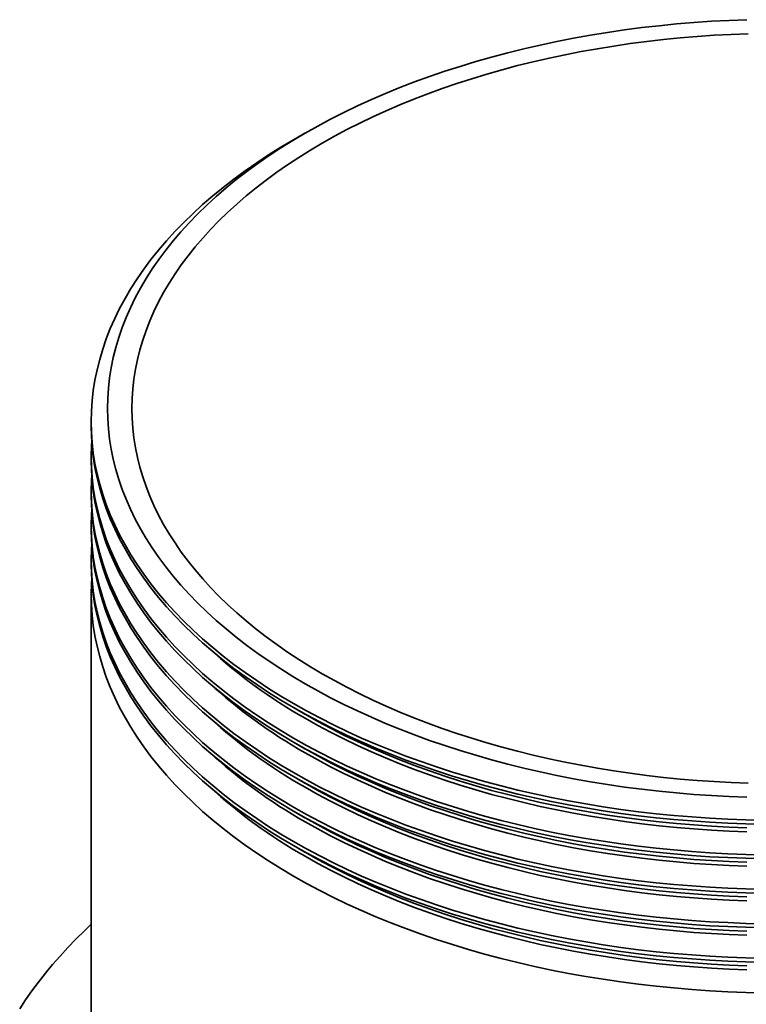
# Model space of a CAD drawing. Units: inches. Extents: x 0.1 to 8.4, y 0.1 to 10.9.
# Drawn here: x 6.7 to 7.3, y 8.8 to 9.6 of the extents above; entities that cross this region are included whole.
import ezdxf

# ---------------------------------------------------------------- set-up
doc = ezdxf.new("R2010")
doc.units = ezdxf.units.IN
doc.header["$MEASUREMENT"] = 0

msp = doc.modelspace()

# ---------------------------------------------------------------- linework, layer by layer
at = {"color": 7, "linetype": 'Continuous', "lineweight": 35}
for p, q in [((6.92315, 9.46391), (6.91431, 9.4588)), ((6.75877, 9.24198), (6.75877, 9.23892)), ((6.75877, 9.21544), (6.75877, 9.21238)), ((6.75877, 9.1889), (6.75877, 9.18584)), ((6.75877, 9.16237), (6.75877, 9.1593)), ((6.75877, 9.13583), (6.75877, 9.13277)), ((6.75877, 9.10929), (6.75877, 8.54555)), ((6.91431, 9.02209), (6.92315, 9.01699)), ((6.91431, 8.99556), (6.92315, 8.99045)), ((6.91431, 8.96902), (6.92315, 8.96391)), ((6.91431, 8.94248), (6.92315, 8.93738)), ((6.91431, 8.91594), (6.92315, 8.91084))]:
    msp.add_line(p, q, dxfattribs=at)
at = {"color": 7, "linetype": 'Continuous', "lineweight": 35, "flags": 128}
for points in [[(7.26287, 9.55124), (7.24932, 9.55073), (7.2358, 9.55001), (7.22231, 9.54909), (7.20887, 9.54797), (7.19549, 9.54664), (7.18217, 9.54511), (7.16892, 9.54338), (7.15576, 9.54145), (7.14269, 9.53932), (7.12972, 9.537), (7.11686, 9.53448), (7.10412, 9.53176), (7.0915, 9.52886), (7.07903, 9.52576), (7.06669, 9.52248), (7.05451, 9.51901), (7.0425, 9.51536), (7.03065, 9.51153), (7.01898, 9.50752), (7.00749, 9.50334), (6.9962, 9.49899), (6.98511, 9.49446), (6.97423, 9.48977), (6.96356, 9.48492), (6.95312, 9.4799), (6.94291, 9.47473), (6.93294, 9.46941), (6.92321, 9.46394), (6.91373, 9.45833), (6.90452, 9.45257), (6.89556, 9.44667), (6.88688, 9.44065), (6.87847, 9.43449), (6.87034, 9.42821), (6.86251, 9.42181), (6.85496, 9.41529), (6.84771, 9.40866), (6.84077, 9.40192), (6.83414, 9.39508), (6.82781, 9.38814), (6.82181, 9.38111), (6.81612, 9.37399), (6.81076, 9.36679), (6.80573, 9.35951), (6.80103, 9.35215), (6.79666, 9.34473), (6.79263, 9.33724), (6.78895, 9.32969), (6.7856, 9.3221), (6.78261, 9.31445), (6.77996, 9.30676), (6.77766, 9.29903), (6.77571, 9.29127), (6.77411, 9.28349), (6.77287, 9.27568), (6.77198, 9.26786), (6.77145, 9.26003), (6.77127, 9.25219), (6.77145, 9.24435), (6.77198, 9.23651), (6.77287, 9.22869), (6.77411, 9.22088), (6.77571, 9.2131), (6.77766, 9.20534), (6.77996, 9.19761), (6.78261, 9.18992), (6.7856, 9.18228), (6.78895, 9.17468), (6.79263, 9.16713), (6.79666, 9.15965), (6.80103, 9.15222), (6.80573, 9.14487), (6.81076, 9.13758), (6.81612, 9.13038), (6.82181, 9.12326), (6.82781, 9.11623), (6.83414, 9.10929), (6.84077, 9.10245), (6.84771, 9.09571), (6.85496, 9.08908), (6.86251, 9.08257), (6.87034, 9.07616), (6.87847, 9.06988), (6.88688, 9.06372), (6.89556, 9.0577), (6.90452, 9.0518), (6.91373, 9.04605), (6.92321, 9.04043)], [(7.26385, 9.54043), (7.25079, 9.53994), (7.23776, 9.53925), (7.22476, 9.53836), (7.2118, 9.53728), (7.1989, 9.536), (7.18607, 9.53452), (7.1733, 9.53285), (7.16061, 9.53099), (7.14801, 9.52894), (7.13551, 9.5267), (7.12312, 9.52427), (7.11084, 9.52166), (7.09868, 9.51886), (7.08665, 9.51588), (7.07477, 9.51271), (7.06303, 9.50937), (7.05144, 9.50585), (7.04002, 9.50216), (7.02877, 9.4983), (7.0177, 9.49426), (7.00682, 9.49006), (6.99613, 9.4857), (6.98564, 9.48118), (6.97536, 9.4765), (6.9653, 9.47167), (6.95546, 9.46669), (6.94584, 9.46156), (6.93647, 9.45629), (6.92733, 9.45088), (6.91845, 9.44533), (6.90982, 9.43965), (6.90145, 9.43384), (6.89334, 9.4279), (6.88551, 9.42185), (6.87796, 9.41568), (6.87069, 9.40939), (6.8637, 9.403), (6.85701, 9.39651), (6.85061, 9.38991), (6.84452, 9.38323), (6.83873, 9.37645), (6.83325, 9.36959), (6.82808, 9.36265), (6.82323, 9.35563), (6.8187, 9.34854), (6.81449, 9.34138), (6.81061, 9.33417), (6.80706, 9.32689), (6.80384, 9.31957), (6.80095, 9.3122), (6.79839, 9.30479), (6.79618, 9.29734), (6.7943, 9.28986), (6.79276, 9.28236), (6.79156, 9.27483), (6.79071, 9.26729), (6.79019, 9.25974), (6.79002, 9.25219), (6.79019, 9.24463), (6.79071, 9.23708), (6.79156, 9.22954), (6.79276, 9.22201), (6.7943, 9.21451), (6.79618, 9.20703), (6.79839, 9.19958), (6.80095, 9.19217), (6.80384, 9.1848), (6.80706, 9.17748), (6.81061, 9.17021), (6.81449, 9.16299), (6.8187, 9.15583), (6.82323, 9.14875), (6.82808, 9.14173), (6.83325, 9.13478), (6.83873, 9.12792), (6.84452, 9.12114), (6.85061, 9.11446), (6.85701, 9.10786), (6.8637, 9.10137), (6.87069, 9.09498), (6.87796, 9.0887), (6.88551, 9.08253), (6.89334, 9.07647), (6.90145, 9.07054), (6.90982, 9.06473), (6.91845, 9.05905), (6.92733, 9.0535), (6.93647, 9.04808)], [(6.91437, 9.02512), (6.90467, 9.03087), (6.89523, 9.03677), (6.88606, 9.0428), (6.87716, 9.04898), (6.86855, 9.05528), (6.86023, 9.06171), (6.8522, 9.06827), (6.84448, 9.07495), (6.83706, 9.08174), (6.82995, 9.08864), (6.82315, 9.09564), (6.81667, 9.10275), (6.81052, 9.10995), (6.8047, 9.11724), (6.79921, 9.12462), (6.79406, 9.13207), (6.78924, 9.13961), (6.78477, 9.14721), (6.78065, 9.15488), (6.77687, 9.1626), (6.77345, 9.17039), (6.77038, 9.17822), (6.76767, 9.18609), (6.76531, 9.194), (6.76332, 9.20195), (6.76168, 9.20992), (6.76041, 9.21792), (6.7595, 9.22593), (6.75895, 9.23395), (6.75877, 9.24198), (6.75895, 9.25001), (6.7595, 9.25803), (6.76041, 9.26604), (6.76168, 9.27404), (6.76332, 9.28201), (6.76531, 9.28995), (6.76767, 9.29787), (6.77038, 9.30574), (6.77345, 9.31357), (6.77687, 9.32135), (6.78065, 9.32908), (6.78477, 9.33675), (6.78924, 9.34435), (6.79406, 9.35188), (6.79921, 9.35934), (6.8047, 9.36672), (6.81052, 9.37401), (6.81667, 9.38121), (6.82315, 9.38832), (6.82995, 9.39532), (6.83706, 9.40222), (6.84448, 9.40901), (6.8522, 9.41569), (6.86023, 9.42224), (6.86855, 9.42868), (6.87716, 9.43498), (6.88606, 9.44115), (6.89523, 9.44719), (6.90467, 9.45309), (6.91431, 9.4588)], [(6.75877, 9.23892), (6.75895, 9.23089), (6.7595, 9.22287), (6.76041, 9.21485), (6.76168, 9.20686), (6.76332, 9.19889), (6.76531, 9.19094), (6.76767, 9.18303), (6.77038, 9.17515), (6.77345, 9.16732), (6.77687, 9.15954), (6.78065, 9.15181), (6.78477, 9.14415), (6.78924, 9.13654), (6.79406, 9.12901), (6.79921, 9.12155), (6.8047, 9.11418), (6.81052, 9.10689), (6.81667, 9.09969), (6.82315, 9.09258), (6.82995, 9.08558), (6.83706, 9.07868), (6.84448, 9.07188), (6.8522, 9.06521), (6.86023, 9.05865), (6.86855, 9.05222), (6.87716, 9.04591), (6.88606, 9.03974), (6.89523, 9.03371), (6.90467, 9.02781), (6.91437, 9.02206)], [(6.75916, 9.22718), (6.75895, 9.22347), (6.75877, 9.21544), (6.75895, 9.20741), (6.7595, 9.19939), (6.76041, 9.19138), (6.76168, 9.18338), (6.76332, 9.17541), (6.76531, 9.16747), (6.76767, 9.15955), (6.77038, 9.15168), (6.77345, 9.14385), (6.77687, 9.13607), (6.78065, 9.12834), (6.78477, 9.12067), (6.78924, 9.11307), (6.79406, 9.10554), (6.79921, 9.09808), (6.8047, 9.0907), (6.81052, 9.08341), (6.81667, 9.07621), (6.82315, 9.0691), (6.82995, 9.0621), (6.83706, 9.0552), (6.84448, 9.04841), (6.8522, 9.04173), (6.86023, 9.03518), (6.86855, 9.02874), (6.87716, 9.02244), (6.88606, 9.01627), (6.89523, 9.01023), (6.90467, 9.00433), (6.91437, 8.99858)], [(6.75877, 9.21238), (6.75895, 9.20435), (6.7595, 9.19633), (6.76041, 9.18832), (6.76168, 9.18032), (6.76332, 9.17235), (6.76531, 9.1644), (6.76767, 9.15649), (6.77038, 9.14862), (6.77345, 9.14079), (6.77687, 9.133), (6.78065, 9.12528), (6.78477, 9.11761), (6.78924, 9.11001), (6.79406, 9.10247), (6.79921, 9.09502), (6.8047, 9.08764), (6.81052, 9.08035), (6.81667, 9.07315), (6.82315, 9.06604), (6.82995, 9.05904), (6.83706, 9.05214), (6.84448, 9.04535), (6.8522, 9.03867), (6.86023, 9.03212), (6.86855, 9.02568), (6.87716, 9.01938), (6.88606, 9.0132), (6.89523, 9.00717), (6.90467, 9.00127), (6.91437, 8.99552)], [(6.75916, 9.20064), (6.75895, 9.19693), (6.75877, 9.1889), (6.75895, 9.18088), (6.7595, 9.17285), (6.76041, 9.16484), (6.76168, 9.15685), (6.76332, 9.14887), (6.76531, 9.14093), (6.76767, 9.13302), (6.77038, 9.12514), (6.77345, 9.11731), (6.77687, 9.10953), (6.78065, 9.1018), (6.78477, 9.09413), (6.78924, 9.08653), (6.79406, 9.079), (6.79921, 9.07154), (6.8047, 9.06416), (6.81052, 9.05687), (6.81667, 9.04967), (6.82315, 9.04257), (6.82995, 9.03556), (6.83706, 9.02866), (6.84448, 9.02187), (6.8522, 9.0152), (6.86023, 9.00864), (6.86855, 9.00221), (6.87716, 8.9959), (6.88606, 8.98973), (6.89523, 8.98369), (6.90467, 8.9778), (6.91437, 8.97205)], [(6.75877, 9.18584), (6.75895, 9.17781), (6.7595, 9.16979), (6.76041, 9.16178), (6.76168, 9.15378), (6.76332, 9.14581), (6.76531, 9.13787), (6.76767, 9.12995), (6.77038, 9.12208), (6.77345, 9.11425), (6.77687, 9.10647), (6.78065, 9.09874), (6.78477, 9.09107), (6.78924, 9.08347), (6.79406, 9.07594), (6.79921, 9.06848), (6.8047, 9.0611), (6.81052, 9.05381), (6.81667, 9.04661), (6.82315, 9.0395), (6.82995, 9.0325), (6.83706, 9.0256), (6.84448, 9.01881), (6.8522, 9.01213), (6.86023, 9.00558), (6.86855, 8.99914), (6.87716, 8.99284), (6.88606, 8.98667), (6.89523, 8.98063), (6.90467, 8.97473), (6.91437, 8.96898)], [(6.75916, 9.1741), (6.75895, 9.17039), (6.75877, 9.16237), (6.75895, 9.15434), (6.7595, 9.14632), (6.76041, 9.1383), (6.76168, 9.13031), (6.76332, 9.12234), (6.76531, 9.11439), (6.76767, 9.10648), (6.77038, 9.0986), (6.77345, 9.09077), (6.77687, 9.08299), (6.78065, 9.07526), (6.78477, 9.0676), (6.78924, 9.05999), (6.79406, 9.05246), (6.79921, 9.045), (6.8047, 9.03763), (6.81052, 9.03034), (6.81667, 9.02313), (6.82315, 9.01603), (6.82995, 9.00902), (6.83706, 9.00212), (6.84448, 8.99533), (6.8522, 8.98866), (6.86023, 8.9821), (6.86855, 8.97567), (6.87716, 8.96936), (6.88606, 8.96319), (6.89523, 8.95715), (6.90467, 8.95126), (6.91437, 8.94551)], [(6.75877, 9.1593), (6.75895, 9.15128), (6.7595, 9.14325), (6.76041, 9.13524), (6.76168, 9.12725), (6.76332, 9.11927), (6.76531, 9.11133), (6.76767, 9.10342), (6.77038, 9.09554), (6.77345, 9.08771), (6.77687, 9.07993), (6.78065, 9.0722), (6.78477, 9.06453), (6.78924, 9.05693), (6.79406, 9.0494), (6.79921, 9.04194), (6.8047, 9.03456), (6.81052, 9.02727), (6.81667, 9.02007), (6.82315, 9.01297), (6.82995, 9.00596), (6.83706, 8.99906), (6.84448, 8.99227), (6.8522, 8.9856), (6.86023, 8.97904), (6.86855, 8.97261), (6.87716, 8.9663), (6.88606, 8.96013), (6.89523, 8.95409), (6.90467, 8.9482), (6.91437, 8.94245)], [(6.75916, 9.14757), (6.75895, 9.14386), (6.75877, 9.13583), (6.75895, 9.1278), (6.7595, 9.11978), (6.76041, 9.11177), (6.76168, 9.10377), (6.76332, 9.0958), (6.76531, 9.08785), (6.76767, 9.07994), (6.77038, 9.07207), (6.77345, 9.06423), (6.77687, 9.05645), (6.78065, 9.04873), (6.78477, 9.04106), (6.78924, 9.03346), (6.79406, 9.02592), (6.79921, 9.01847), (6.8047, 9.01109), (6.81052, 9.0038), (6.81667, 8.9966), (6.82315, 8.98949), (6.82995, 8.98249), (6.83706, 8.97559), (6.84448, 8.9688), (6.8522, 8.96212), (6.86023, 8.95556), (6.86855, 8.94913), (6.87716, 8.94283), (6.88606, 8.93665), (6.89523, 8.93062), (6.90467, 8.92472), (6.91437, 8.91897)], [(6.75877, 9.13277), (6.75895, 9.12474), (6.7595, 9.11672), (6.76041, 9.1087), (6.76168, 9.10071), (6.76332, 9.09274), (6.76531, 9.08479), (6.76767, 9.07688), (6.77038, 9.069), (6.77345, 9.06117), (6.77687, 9.05339), (6.78065, 9.04566), (6.78477, 9.038), (6.78924, 9.03039), (6.79406, 9.02286), (6.79921, 9.0154), (6.8047, 9.00803), (6.81052, 9.00074), (6.81667, 8.99354), (6.82315, 8.98643), (6.82995, 8.97942), (6.83706, 8.97252), (6.84448, 8.96573), (6.8522, 8.95906), (6.86023, 8.9525), (6.86855, 8.94607), (6.87716, 8.93976), (6.88606, 8.93359), (6.89523, 8.92756), (6.90467, 8.92166), (6.91437, 8.91591)], [(6.75916, 9.12103), (6.75895, 9.11732), (6.75877, 9.10929), (6.75895, 9.10126), (6.7595, 9.09324), (6.76041, 9.08523), (6.76168, 9.07723), (6.76332, 9.06926), (6.76531, 9.06132), (6.76767, 9.0534), (6.77038, 9.04553), (6.77345, 9.0377), (6.77687, 9.02992), (6.78065, 9.02219), (6.78477, 9.01452), (6.78924, 9.00692), (6.79406, 8.99939), (6.79921, 8.99193), (6.8047, 8.98455), (6.81052, 8.97726), (6.81667, 8.97006), (6.82315, 8.96295), (6.82995, 8.95595), (6.83706, 8.94905), (6.84448, 8.94226), (6.8522, 8.93558), (6.86023, 8.92903), (6.86855, 8.92259), (6.87716, 8.91629), (6.88606, 8.91012), (6.89523, 8.90408), (6.90467, 8.89818), (6.91437, 8.89243)], [(6.93647, 9.04808), (6.94584, 9.04281), (6.95546, 9.03768), (6.9653, 9.0327), (6.97536, 9.02787), (6.98564, 9.02319), (6.99613, 9.01867), (7.00682, 9.01431), (7.0177, 9.01011), (7.02877, 9.00608), (7.04002, 9.00221), (7.05144, 8.99852), (7.06303, 8.995), (7.07477, 8.99166), (7.08665, 8.9885), (7.09868, 8.98551), (7.11084, 8.98271), (7.12312, 8.9801), (7.13551, 8.97767), (7.14801, 8.97543), (7.16061, 8.97338), (7.1733, 8.97152), (7.18607, 8.96985), (7.1989, 8.96838), (7.2118, 8.9671), (7.22476, 8.96601), (7.23776, 8.96512), (7.25079, 8.96443), (7.26385, 8.96394)], [(6.92321, 9.04043), (6.93294, 9.03496), (6.94291, 9.02964), (6.95312, 9.02447), (6.96356, 9.01946), (6.97423, 9.0146), (6.98511, 9.00991), (6.9962, 9.00539), (7.00749, 9.00103), (7.01898, 8.99685), (7.03065, 8.99284), (7.0425, 8.98901), (7.05451, 8.98536), (7.06669, 8.98189), (7.07903, 8.97861), (7.0915, 8.97551), (7.10412, 8.97261), (7.11686, 8.96989), (7.12972, 8.96737), (7.14269, 8.96505), (7.15576, 8.96292), (7.16892, 8.96099), (7.18217, 8.95926), (7.19549, 8.95773), (7.20887, 8.9564), (7.22231, 8.95528), (7.2358, 8.95436), (7.24932, 8.95364), (7.26287, 8.95313)], [(7.27612, 8.9354), (7.26222, 8.93572), (7.24834, 8.93624), (7.23449, 8.93697), (7.22068, 8.93792), (7.20692, 8.93907), (7.19321, 8.94043), (7.17957, 8.942), (7.166, 8.94377), (7.15252, 8.94574), (7.13914, 8.94792), (7.12586, 8.95031), (7.11269, 8.95289), (7.09964, 8.95566), (7.08672, 8.95864), (7.07394, 8.96181), (7.06131, 8.96517), (7.04884, 8.96872), (7.03653, 8.97246), (7.0244, 8.97638), (7.01244, 8.98049), (7.00068, 8.98477), (6.98912, 8.98923), (6.97776, 8.99387), (6.96662, 8.99867), (6.9557, 9.00364), (6.945, 9.00877), (6.93455, 9.01407), (6.92433, 9.01952), (6.91437, 9.02512)], [(6.91437, 9.02206), (6.92433, 9.01646), (6.93455, 9.01101), (6.945, 9.00571), (6.9557, 9.00058), (6.96662, 8.99561), (6.97776, 8.9908), (6.98912, 8.98617), (7.00068, 8.98171), (7.01244, 8.97743), (7.0244, 8.97332), (7.03653, 8.9694), (7.04884, 8.96566), (7.06131, 8.96211), (7.07394, 8.95875), (7.08672, 8.95558), (7.09964, 8.9526), (7.11269, 8.94982), (7.12586, 8.94724), (7.13914, 8.94486), (7.15252, 8.94268), (7.166, 8.94071), (7.17957, 8.93893), (7.19321, 8.93737), (7.20692, 8.93601), (7.22068, 8.93486), (7.23449, 8.93391), (7.24834, 8.93318), (7.26222, 8.93265), (7.27612, 8.93234)], [(6.92321, 9.01695), (6.93294, 9.01148), (6.94291, 9.00616), (6.95312, 9.00099), (6.96356, 8.99598), (6.97423, 8.99113), (6.98511, 8.98644), (6.9962, 8.98191), (7.00749, 8.97756), (7.01898, 8.97337), (7.03065, 8.96936), (7.0425, 8.96553), (7.05451, 8.96188), (7.06669, 8.95841), (7.07903, 8.95513), (7.0915, 8.95204), (7.10412, 8.94913), (7.11686, 8.94642), (7.12972, 8.9439), (7.14269, 8.94157), (7.15576, 8.93945), (7.16892, 8.93752), (7.18217, 8.93579), (7.19549, 8.93426), (7.20887, 8.93293), (7.22231, 8.9318), (7.2358, 8.93088), (7.24932, 8.93017), (7.26287, 8.92965)], [(6.92321, 9.01389), (6.93294, 9.00842), (6.94291, 9.0031), (6.95312, 8.99793), (6.96356, 8.99292), (6.97423, 8.98806), (6.98511, 8.98337), (6.9962, 8.97885), (7.00749, 8.97449), (7.01898, 8.97031), (7.03065, 8.9663), (7.0425, 8.96247), (7.05451, 8.95882), (7.06669, 8.95535), (7.07903, 8.95207), (7.0915, 8.94898), (7.10412, 8.94607), (7.11686, 8.94336), (7.12972, 8.94084), (7.14269, 8.93851), (7.15576, 8.93638), (7.16892, 8.93445), (7.18217, 8.93272), (7.19549, 8.93119), (7.20887, 8.92987), (7.22231, 8.92874), (7.2358, 8.92782), (7.24932, 8.9271), (7.26287, 8.92659)], [(6.91437, 8.99858), (6.92433, 8.99298), (6.93455, 8.98753), (6.945, 8.98224), (6.9557, 8.9771), (6.96662, 8.97213), (6.97776, 8.96733), (6.98912, 8.9627), (7.00068, 8.95823), (7.01244, 8.95395), (7.0244, 8.94985), (7.03653, 8.94592), (7.04884, 8.94218), (7.06131, 8.93863), (7.07394, 8.93527), (7.08672, 8.9321), (7.09964, 8.92913), (7.11269, 8.92635), (7.12586, 8.92377), (7.13914, 8.92139), (7.15252, 8.91921), (7.166, 8.91723), (7.17957, 8.91546), (7.19321, 8.91389), (7.20692, 8.91253), (7.22068, 8.91138), (7.23449, 8.91044), (7.24834, 8.9097), (7.26222, 8.90918), (7.27612, 8.90886)], [(6.91437, 8.99552), (6.92433, 8.98992), (6.93455, 8.98447), (6.945, 8.97918), (6.9557, 8.97404), (6.96662, 8.96907), (6.97776, 8.96427), (6.98912, 8.95963), (7.00068, 8.95517), (7.01244, 8.95089), (7.0244, 8.94678), (7.03653, 8.94286), (7.04884, 8.93912), (7.06131, 8.93557), (7.07394, 8.93221), (7.08672, 8.92904), (7.09964, 8.92607), (7.11269, 8.92329), (7.12586, 8.92071), (7.13914, 8.91832), (7.15252, 8.91615), (7.166, 8.91417), (7.17957, 8.9124), (7.19321, 8.91083), (7.20692, 8.90947), (7.22068, 8.90832), (7.23449, 8.90738), (7.24834, 8.90664), (7.26222, 8.90612), (7.27612, 8.9058)], [(6.92321, 8.99042), (6.93294, 8.98495), (6.94291, 8.97962), (6.95312, 8.97446), (6.96356, 8.96944), (6.97423, 8.96459), (6.98511, 8.9599), (6.9962, 8.95537), (7.00749, 8.95102), (7.01898, 8.94683), (7.03065, 8.94283), (7.0425, 8.939), (7.05451, 8.93534), (7.06669, 8.93188), (7.07903, 8.9286), (7.0915, 8.9255), (7.10412, 8.9226), (7.11686, 8.91988), (7.12972, 8.91736), (7.14269, 8.91504), (7.15576, 8.91291), (7.16892, 8.91098), (7.18217, 8.90925), (7.19549, 8.90772), (7.20887, 8.90639), (7.22231, 8.90527), (7.2358, 8.90435), (7.24932, 8.90363), (7.26287, 8.90312)], [(6.92321, 8.98735), (6.93294, 8.98188), (6.94291, 8.97656), (6.95312, 8.97139), (6.96356, 8.96638), (6.97423, 8.96153), (6.98511, 8.95684), (6.9962, 8.95231), (7.00749, 8.94796), (7.01898, 8.94377), (7.03065, 8.93976), (7.0425, 8.93593), (7.05451, 8.93228), (7.06669, 8.92882), (7.07903, 8.92553), (7.0915, 8.92244), (7.10412, 8.91953), (7.11686, 8.91682), (7.12972, 8.9143), (7.14269, 8.91197), (7.15576, 8.90985), (7.16892, 8.90792), (7.18217, 8.90619), (7.19549, 8.90466), (7.20887, 8.90333), (7.22231, 8.9022), (7.2358, 8.90128), (7.24932, 8.90057), (7.26287, 8.90005)], [(6.91437, 8.97205), (6.92433, 8.96644), (6.93455, 8.96099), (6.945, 8.9557), (6.9557, 8.95057), (6.96662, 8.9456), (6.97776, 8.94079), (6.98912, 8.93616), (7.00068, 8.9317), (7.01244, 8.92741), (7.0244, 8.92331), (7.03653, 8.91938), (7.04884, 8.91565), (7.06131, 8.9121), (7.07394, 8.90873), (7.08672, 8.90556), (7.09964, 8.90259), (7.11269, 8.89981), (7.12586, 8.89723), (7.13914, 8.89485), (7.15252, 8.89267), (7.166, 8.89069), (7.17957, 8.88892), (7.19321, 8.88736), (7.20692, 8.886), (7.22068, 8.88484), (7.23449, 8.8839), (7.24834, 8.88317), (7.26222, 8.88264), (7.27612, 8.88233)], [(6.91437, 8.96898), (6.92433, 8.96338), (6.93455, 8.95793), (6.945, 8.95264), (6.9557, 8.9475), (6.96662, 8.94253), (6.97776, 8.93773), (6.98912, 8.9331), (7.00068, 8.92863), (7.01244, 8.92435), (7.0244, 8.92025), (7.03653, 8.91632), (7.04884, 8.91258), (7.06131, 8.90903), (7.07394, 8.90567), (7.08672, 8.9025), (7.09964, 8.89953), (7.11269, 8.89675), (7.12586, 8.89417), (7.13914, 8.89179), (7.15252, 8.88961), (7.166, 8.88763), (7.17957, 8.88586), (7.19321, 8.88429), (7.20692, 8.88293), (7.22068, 8.88178), (7.23449, 8.88084), (7.24834, 8.8801), (7.26222, 8.87958), (7.27612, 8.87926)], [(6.92321, 8.96388), (6.93294, 8.95841), (6.94291, 8.95309), (6.95312, 8.94792), (6.96356, 8.9429), (6.97423, 8.93805), (6.98511, 8.93336), (6.9962, 8.92884), (7.00749, 8.92448), (7.01898, 8.9203), (7.03065, 8.91629), (7.0425, 8.91246), (7.05451, 8.90881), (7.06669, 8.90534), (7.07903, 8.90206), (7.0915, 8.89896), (7.10412, 8.89606), (7.11686, 8.89334), (7.12972, 8.89082), (7.14269, 8.8885), (7.15576, 8.88637), (7.16892, 8.88444), (7.18217, 8.88271), (7.19549, 8.88118), (7.20887, 8.87985), (7.22231, 8.87873), (7.2358, 8.87781), (7.24932, 8.87709), (7.26287, 8.87658)], [(6.92321, 8.96082), (6.93294, 8.95535), (6.94291, 8.95002), (6.95312, 8.94486), (6.96356, 8.93984), (6.97423, 8.93499), (6.98511, 8.9303), (6.9962, 8.92577), (7.00749, 8.92142), (7.01898, 8.91723), (7.03065, 8.91323), (7.0425, 8.9094), (7.05451, 8.90575), (7.06669, 8.90228), (7.07903, 8.899), (7.0915, 8.8959), (7.10412, 8.893), (7.11686, 8.89028), (7.12972, 8.88776), (7.14269, 8.88544), (7.15576, 8.88331), (7.16892, 8.88138), (7.18217, 8.87965), (7.19549, 8.87812), (7.20887, 8.87679), (7.22231, 8.87567), (7.2358, 8.87475), (7.24932, 8.87403), (7.26287, 8.87352)], [(6.91437, 8.94551), (6.92433, 8.93991), (6.93455, 8.93446), (6.945, 8.92916), (6.9557, 8.92403), (6.96662, 8.91906), (6.97776, 8.91425), (6.98912, 8.90962), (7.00068, 8.90516), (7.01244, 8.90088), (7.0244, 8.89677), (7.03653, 8.89285), (7.04884, 8.88911), (7.06131, 8.88556), (7.07394, 8.8822), (7.08672, 8.87903), (7.09964, 8.87605), (7.11269, 8.87327), (7.12586, 8.87069), (7.13914, 8.86831), (7.15252, 8.86613), (7.166, 8.86416), (7.17957, 8.86238), (7.19321, 8.86082), (7.20692, 8.85946), (7.22068, 8.85831), (7.23449, 8.85736), (7.24834, 8.85663), (7.26222, 8.8561), (7.27612, 8.85579)], [(6.91437, 8.94245), (6.92433, 8.93684), (6.93455, 8.93139), (6.945, 8.9261), (6.9557, 8.92097), (6.96662, 8.916), (6.97776, 8.91119), (6.98912, 8.90656), (7.00068, 8.9021), (7.01244, 8.89781), (7.0244, 8.89371), (7.03653, 8.88979), (7.04884, 8.88605), (7.06131, 8.8825), (7.07394, 8.87913), (7.08672, 8.87597), (7.09964, 8.87299), (7.11269, 8.87021), (7.12586, 8.86763), (7.13914, 8.86525), (7.15252, 8.86307), (7.166, 8.86109), (7.17957, 8.85932), (7.19321, 8.85776), (7.20692, 8.8564), (7.22068, 8.85524), (7.23449, 8.8543), (7.24834, 8.85357), (7.26222, 8.85304), (7.27612, 8.85273)], [(6.92321, 8.93734), (6.93294, 8.93187), (6.94291, 8.92655), (6.95312, 8.92138), (6.96356, 8.91637), (6.97423, 8.91151), (6.98511, 8.90682), (6.9962, 8.9023), (7.00749, 8.89794), (7.01898, 8.89376), (7.03065, 8.88975), (7.0425, 8.88592), (7.05451, 8.88227), (7.06669, 8.8788), (7.07903, 8.87552), (7.0915, 8.87243), (7.10412, 8.86952), (7.11686, 8.86681), (7.12972, 8.86429), (7.14269, 8.86196), (7.15576, 8.85983), (7.16892, 8.8579), (7.18217, 8.85617), (7.19549, 8.85464), (7.20887, 8.85332), (7.22231, 8.85219), (7.2358, 8.85127), (7.24932, 8.85055), (7.26287, 8.85004)], [(6.92321, 8.93428), (6.93294, 8.92881), (6.94291, 8.92349), (6.95312, 8.91832), (6.96356, 8.91331), (6.97423, 8.90845), (6.98511, 8.90376), (6.9962, 8.89924), (7.00749, 8.89488), (7.01898, 8.8907), (7.03065, 8.88669), (7.0425, 8.88286), (7.05451, 8.87921), (7.06669, 8.87574), (7.07903, 8.87246), (7.0915, 8.86936), (7.10412, 8.86646), (7.11686, 8.86374), (7.12972, 8.86122), (7.14269, 8.8589), (7.15576, 8.85677), (7.16892, 8.85484), (7.18217, 8.85311), (7.19549, 8.85158), (7.20887, 8.85025), (7.22231, 8.84913), (7.2358, 8.84821), (7.24932, 8.84749), (7.26287, 8.84698)], [(6.91437, 8.91897), (6.92433, 8.91337), (6.93455, 8.90792), (6.945, 8.90262), (6.9557, 8.89749), (6.96662, 8.89252), (6.97776, 8.88772), (6.98912, 8.88308), (7.00068, 8.87862), (7.01244, 8.87434), (7.0244, 8.87023), (7.03653, 8.86631), (7.04884, 8.86257), (7.06131, 8.85902), (7.07394, 8.85566), (7.08672, 8.85249), (7.09964, 8.84951), (7.11269, 8.84674), (7.12586, 8.84415), (7.13914, 8.84177), (7.15252, 8.83959), (7.166, 8.83762), (7.17957, 8.83585), (7.19321, 8.83428), (7.20692, 8.83292), (7.22068, 8.83177), (7.23449, 8.83082), (7.24834, 8.83009), (7.26222, 8.82957), (7.27612, 8.82925)], [(6.91437, 8.91591), (6.92433, 8.91031), (6.93455, 8.90486), (6.945, 8.89956), (6.9557, 8.89443), (6.96662, 8.88946), (6.97776, 8.88465), (6.98912, 8.88002), (7.00068, 8.87556), (7.01244, 8.87128), (7.0244, 8.86717), (7.03653, 8.86325), (7.04884, 8.85951), (7.06131, 8.85596), (7.07394, 8.8526), (7.08672, 8.84943), (7.09964, 8.84645), (7.11269, 8.84367), (7.12586, 8.84109), (7.13914, 8.83871), (7.15252, 8.83653), (7.166, 8.83456), (7.17957, 8.83278), (7.19321, 8.83122), (7.20692, 8.82986), (7.22068, 8.82871), (7.23449, 8.82776), (7.24834, 8.82703), (7.26222, 8.8265), (7.27612, 8.82619)], [(6.92321, 8.9108), (6.93294, 8.90533), (6.94291, 8.90001), (6.95312, 8.89484), (6.96356, 8.88983), (6.97423, 8.88498), (6.98511, 8.88029), (6.9962, 8.87576), (7.00749, 8.87141), (7.01898, 8.86722), (7.03065, 8.86321), (7.0425, 8.85938), (7.05451, 8.85573), (7.06669, 8.85226), (7.07903, 8.84898), (7.0915, 8.84589), (7.10412, 8.84298), (7.11686, 8.84027), (7.12972, 8.83775), (7.14269, 8.83542), (7.15576, 8.8333), (7.16892, 8.83137), (7.18217, 8.82964), (7.19549, 8.82811), (7.20887, 8.82678), (7.22231, 8.82565), (7.2358, 8.82473), (7.24932, 8.82402), (7.26287, 8.8235)], [(6.92321, 8.90774), (6.93294, 8.90227), (6.94291, 8.89695), (6.95312, 8.89178), (6.96356, 8.88677), (6.97423, 8.88191), (6.98511, 8.87722), (6.9962, 8.8727), (7.00749, 8.86834), (7.01898, 8.86416), (7.03065, 8.86015), (7.0425, 8.85632), (7.05451, 8.85267), (7.06669, 8.8492), (7.07903, 8.84592), (7.0915, 8.84283), (7.10412, 8.83992), (7.11686, 8.83721), (7.12972, 8.83469), (7.14269, 8.83236), (7.15576, 8.83023), (7.16892, 8.8283), (7.18217, 8.82657), (7.19549, 8.82504), (7.20887, 8.82372), (7.22231, 8.82259), (7.2358, 8.82167), (7.24932, 8.82095), (7.26287, 8.82044)], [(6.91437, 8.89243), (6.92433, 8.88683), (6.93455, 8.88138), (6.945, 8.87609), (6.9557, 8.87095), (6.96662, 8.86598), (6.97776, 8.86118), (6.98912, 8.85654), (7.00068, 8.85208), (7.01244, 8.8478), (7.0244, 8.84369), (7.03653, 8.83977), (7.04884, 8.83603), (7.06131, 8.83248), (7.07394, 8.82912), (7.08672, 8.82595), (7.09964, 8.82298), (7.11269, 8.8202), (7.12586, 8.81762), (7.13914, 8.81524), (7.15252, 8.81306), (7.166, 8.81108), (7.17957, 8.80931), (7.19321, 8.80774), (7.20692, 8.80638), (7.22068, 8.80523), (7.23449, 8.80429), (7.24834, 8.80355), (7.26222, 8.80303), (7.27612, 8.80271)], [(6.70379, 8.79039), (6.70835, 8.7973), (6.71316, 8.80416), (6.71821, 8.81095), (6.72351, 8.81769), (6.72904, 8.82436), (6.7348, 8.83097), (6.7408, 8.8375), (6.74703, 8.84397), (6.75349, 8.85035), (6.75877, 8.85536)]]:
    msp.add_lwpolyline(points, dxfattribs=at)
at = {"color": 7, "linetype": 'Continuous', "lineweight": 35}
for centre in [(7.1249, 9.36866), (7.1249, 9.34213), (7.1249, 9.31559), (7.1249, 9.28905), (7.1249, 9.26251)]:
    msp.add_arc(centre, 0.4081, 227.56766, 240.38096, dxfattribs=at)

doc.saveas('drawing.dxf')
